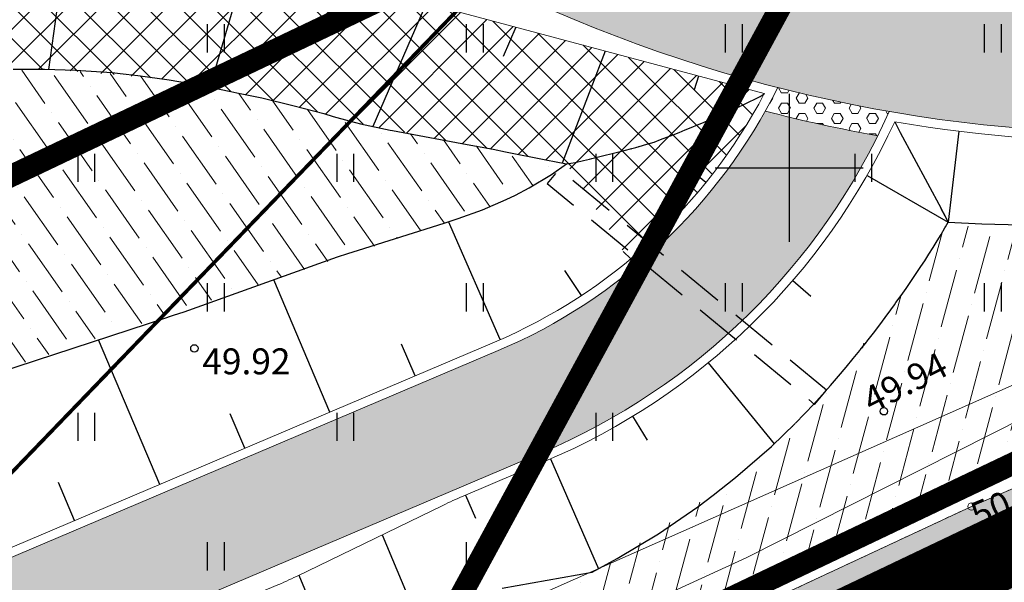
# Model space of a CAD drawing. Units: metres. Extents: x 548908 to 557403, y 6579295 to 6585864.
# Drawn here: x 550779 to 550806, y 6580339 to 6580354 of the extents above; entities that cross this region are included whole.
import ezdxf
from ezdxf.enums import TextEntityAlignment as Align

# ---------------------------------------------------------------- set-up
doc = ezdxf.new("R2010")
doc.units = ezdxf.units.M
for name, pattern in [('12207-GEO-1_must$0$KATASTRIPIIR', [0.02, 0.01, 0.01]), ('2014_0027_100R0200_AP$0$2014_0027_PLAAN$0$DASHED2', [9.525, 6.35, -3.175]), ('21M6066_TJ01$0$KRAAVIPERV', [0.02001, 0.01, -1e-05, 0.01]), ('CENTER', [50.8, 31.75, -6.35, 6.35, -6.35]), ('CENTERX2', [4, 2.5, -0.5, 0.5, -0.5])]:
    doc.linetypes.add(name, pattern=pattern)
doc.layers.get('0').update_dxf_attribs({"lineweight": 9})
for name, color, linetype, lineweight in [('-GEODEESIA', 7, 'Continuous', 9), ('-RINGTEE RISTMIK', 7, 'Continuous', 9), ('2014_0027_100R0200_AP$0$HATCH$0$_R-RELJEEFNE-KIVI', 1, 'Continuous', 15), ('2014_0027_100R0200_AP$0$PLAAN$0$_R-KILLUSTIKUST-DREEN', 1, '2014_0027_100R0200_AP$0$2014_0027_PLAAN$0$DASHED2', 30), ('2014_0027_100R0200_AP$0$PLAAN$0$_R-PEENAR', 94, 'Continuous', 13), ('2014_0027_100R0200_AP$0$PLAAN$0$_R-RELJEEFNE-KIVI', 1, 'Continuous', 15), ('21M6066_TJ01$0$VEEKOGU', 7, 'Continuous', 0), ('DP_KR-olemasolev', 36, 'Continuous', 9)]:
    doc.layers.add(name, color=color, linetype=linetype, lineweight=lineweight)
for name, color, linetype in [('12207-GEO-1_must$0$DTRASS', 7, 'Continuous'), ('12207-GEO-1_must$0$HALJASTUS', 7, 'Continuous'), ('12207-GEO-1_must$0$KORGUS', 7, 'Continuous'), ('12207-GEO-1_must$0$KPOHULIIN', 7, 'Continuous'), ('12207-GEO-1_must$0$PIIR', 7, 'Continuous'), ('12207-GEO-1_must$0$vork', 7, 'Continuous'), ('2014_0027_100R0200_AP$0$HATCH$0$_R-KATNED-ASFALT-SÕIDUTEE', 253, 'Continuous'), ('21M6066_TJ01$0$KORGUS', 7, 'Continuous'), ('Trasside teostusjoonised$0$GTRASS', 7, 'Continuous'), ('Trasside teostusjoonised$0$SITRASS', 7, 'Continuous')]:
    doc.layers.add(name, color=color, linetype=linetype)
doc.layers.add('2014_0027_100R0200_AP$0$HATCH$0$_R-KATEND-ASFALT-JALGTEE', color=7, linetype='Continuous', true_color=0xffbdbd)
doc.layers.add('2014_0027_100R0200_AP$0$NOLVAD$0$C-ROAD-CORR', color=7, linetype='Continuous', true_color=0x5ca551)
for name, color, linetype, lineweight, true_color in [('2014_0027_100R0200_AP$0$HATCH$0$_R-KATEND-MURU', 7, 'Continuous', 9, 0xa1bf36), ('2014_0027_100R0200_AP$0$PLAAN$0$_R-EROSIOONITÕKKEMATT', 7, 'Continuous', 5, 0x96cd7d), ('2014_0027_100R0200_AP$0$PLAAN$0$_R-KATTE-SERV-JALGTEE', 7, 'Continuous', 15, 0xc40079), ('2014_0027_100R0200_AP$0$PLAAN$0$_R-KATTE-SERV-SÕIDUTEE', 7, 'Continuous', 20, 0xc63418), ('DP_KV-teekaitsevöönd', 7, 'CENTERX2', 9, 0x4d5866), ('DP_MA-veekogu', 7, 'Continuous', 9, 0xe5f7ff), ('DP_PL-ala_piir', 7, 'CENTER', 9, 0x4d9984)]:
    doc.layers.add(name, color=color, linetype=linetype, lineweight=lineweight, true_color=true_color)
doc.styles.add('12207-GEO-1_must$0$italic', font='italic.shx')
doc.styles.add('12207-GEO-1_must$0$romans', font='romans.shx')
doc.styles.add('21M6066_TJ01$0$Style-INTL_ISO_ITALIC', font='INTL_ISO_ITALIC.shx')
doc.styles.add('Trasside teostusjoonised$0$romans', font='romans.shx')
doc.linetypes.add('12207-GEO-1_must$0$-D-', pattern='A,10,-1.5,["D",12207-GEO-1_must$0$romans,S=1.4,R=0,X=-0.7,Y=-0.7],-1.5,10,-3', length=26)
doc.linetypes.add('12207-GEO-1_must$0$KP_OHL', pattern='A,10,[138,mkm.shx,S=1,R=0,X=0,Y=0],1,[138,mkm.shx,S=1,R=0,X=0,Y=0],4,[138,mkm.shx,S=1,R=180,X=0,Y=0],1,[138,mkm.shx,S=1,R=180,X=0,Y=0],15', length=31)
doc.linetypes.add('Trasside teostusjoonised$0$-G-', pattern='A,10,-1.5,["G",Trasside teostusjoonised$0$romans,S=1.4,R=0,X=-0.7,Y=-0.7],-1.5,10,-3', length=26)
doc.linetypes.add('Trasside teostusjoonised$0$-S-', pattern='A,10,-1.5,["S",Trasside teostusjoonised$0$romans,S=1.4,R=0,X=-0.7,Y=-0.7],-1.5,10,-3', length=26)

# ---------------------------------------------------------------- blocks, each defined once
blk = doc.blocks.new('12207-GEO-1_must$0$HEIN')
at = {"color": 0, "linetype": 'Continuous'}
for p, q in [((-0.455, 0.761), (-0.455, -0.761)), ((0.455, 0.761), (0.455, -0.761))]:
    blk.add_line(p, q, dxfattribs=at)
blk = doc.blocks.new('12207-GEO-1_must$0$VKORIS')
at = {"color": 0, "linetype": 'Continuous'}
for p, q in [((0, 4), (0, -4)), ((-4, 0), (4, 0))]:
    blk.add_line(p, q, dxfattribs=at)
blk = doc.blocks.new('12207-GEO-1_must')
at = {"layer": '12207-GEO-1_must$0$DTRASS', "linetype": '12207-GEO-1_must$0$-D-', "ltscale": 0.5, "const_width": 0.1, "flags": 128}
blk.add_lwpolyline([(550778.581, 6580341.345), (550824.768, 6580389.255)], dxfattribs=at)
at = {"layer": '12207-GEO-1_must$0$KORGUS', "linetype": 'Continuous', "ltscale": 0.5}
for centre in [(550783.923, 6580345.12), (550802.562, 6580343.421)]:
    blk.add_circle(centre, 0.1, dxfattribs=at)
at = {"layer": '12207-GEO-1_must$0$KPOHULIIN', "linetype": '12207-GEO-1_must$0$KP_OHL', "ltscale": 0.5, "flags": 128}
blk.add_lwpolyline([(550779.375, 6580301.772), (550892.403, 6580462.247), (550984.225, 6580483.391), (551008.377, 6580422.834)], dxfattribs=at)
at = {"layer": '12207-GEO-1_must$0$PIIR', "linetype": '12207-GEO-1_must$0$KATASTRIPIIR', "ltscale": 0.5, "flags": 128}
for points in [[(550757.75, 6580339.67), (550745.99, 6580322.06), (550752.52, 6580316.5), (550858.46, 6580366.98), (550912.14, 6580392.55), (550921.87, 6580397.19), (550921.24, 6580398.46), (550922.76, 6580403.37), (550923.81, 6580406.78), (550926.1, 6580409.42), (550966.15, 6580455.65), (550971.39, 6580461.71), (551011.34, 6580507.8), (551019.18, 6580516.88), (551049.11, 6580551.43), (551079.67, 6580586.71), (551134.81, 6580616.12), (551193.42, 6580647.39), (551200.06, 6580650.93), (551211.58, 6580657.07), (551256.17, 6580680.86), (551314.76, 6580712.12), (551303.7, 6580729.17), (551066.83, 6580602.81), (551038.02, 6580569.56), (551004.89, 6580531.3), (550998.23, 6580523.62), (550970.1, 6580491.14), (550936.21, 6580452.01), (550905.72, 6580416.82), (550895.93, 6580405.51), (550855.57, 6580386.29), (550757.75, 6580339.67)], [(550757.75, 6580339.67), (550745.99, 6580322.06), (550752.52, 6580316.5), (550858.46, 6580366.98), (550912.14, 6580392.55), (550921.87, 6580397.19), (550921.24, 6580398.46), (550922.76, 6580403.37), (550923.81, 6580406.78), (550926.1, 6580409.42), (550966.15, 6580455.65), (550971.39, 6580461.71), (551011.34, 6580507.8), (551019.18, 6580516.88), (551049.11, 6580551.43), (551079.67, 6580586.71), (551134.81, 6580616.12), (551193.42, 6580647.39), (551200.06, 6580650.93), (551211.58, 6580657.07), (551256.17, 6580680.86), (551314.76, 6580712.12), (551303.7, 6580729.17), (551066.83, 6580602.81), (551038.02, 6580569.56), (551004.89, 6580531.3), (550998.23, 6580523.62), (550970.1, 6580491.14), (550936.21, 6580452.01), (550905.72, 6580416.82), (550895.93, 6580405.51), (550855.57, 6580386.29), (550757.75, 6580339.67)], [(550813.32, 6580422.88), (550757.75, 6580339.67), (550855.57, 6580386.29), (550813.32, 6580422.88)], [(550813.32, 6580422.88), (550757.75, 6580339.67), (550855.57, 6580386.29), (550813.32, 6580422.88)], [(550826.01, 6580245.87), (550833.66, 6580258), (550845.94, 6580257.97), (550863.31, 6580254.96), (550860.81, 6580266.98), (550943.2, 6580292.22), (550912.14, 6580392.55), (550752.52, 6580316.5), (550790.56, 6580271.87), (550826.01, 6580245.87)], [(550826.01, 6580245.87), (550833.66, 6580258), (550845.94, 6580257.97), (550863.31, 6580254.96), (550860.81, 6580266.98), (550943.2, 6580292.22), (550912.14, 6580392.55), (550752.52, 6580316.5), (550790.56, 6580271.87), (550826.01, 6580245.87)]]:
    blk.add_lwpolyline(points, close=True, dxfattribs=at)
at = {"layer": '12207-GEO-1_must$0$HALJASTUS', "ltscale": 0.5, "xscale": 0.5, "yscale": 0.5, "zscale": 0.5}
for p in [(550784.5, 6580353.5), (550791.5, 6580353.5), (550798.5, 6580353.5), (550805.5, 6580353.5), (550781, 6580350), (550788, 6580350), (550795, 6580350), (550802, 6580350), (550784.5, 6580346.5), (550791.5, 6580346.5), (550798.5, 6580346.5), (550805.5, 6580346.5), (550781, 6580343), (550788, 6580343), (550795, 6580343), (550784.5, 6580339.5), (550791.5, 6580339.5)]:
    blk.add_blockref('12207-GEO-1_must$0$HEIN', p, dxfattribs=at)
at = {"layer": '12207-GEO-1_must$0$vork', "ltscale": 0.5, "xscale": 0.5, "yscale": 0.5, "zscale": 0.5}
blk.add_blockref('12207-GEO-1_must$0$VKORIS', (550800, 6580350), dxfattribs=at)
at = {"layer": '12207-GEO-1_must$0$KORGUS', "linetype": 'Continuous', "ltscale": 0.5, "style": '12207-GEO-1_must$0$italic'}
blk.add_text(' 49.92', height=0.7, dxfattribs=at).set_placement((550783.923, 6580345.12), align=Align.TOP_LEFT)
blk.add_text(' 49.94', height=0.7, rotation=26.6806, dxfattribs=at).set_placement((550801.721, 6580343.885), align=Align.TOP_LEFT)
blk = doc.blocks.new('2014_0027_100R0200_AP')
at = {"layer": '2014_0027_100R0200_AP$0$HATCH$0$_R-KATEND-ASFALT-JALGTEE'}
h = blk.add_hatch(color=256, dxfattribs=at)
edge = h.paths.add_edge_path()
edge.add_arc((550809.553, 6580390.833), 40.6, 255.4558, 259.8484, ccw=False)
edge.add_arc((550786.271, 6580358.866), 15, 293.0153, 330.7385, ccw=False)
edge.add_line((550792.136, 6580345.06), (550762.932, 6580332.654))
edge.add_arc((550771.924, 6580311.485), 23, 113.0153, 138.7007)
edge.add_arc((550753.142, 6580327.985), 2, 249.6844, 318.7007, ccw=False)
edge.add_line((550752.448, 6580326.109), (550751.662, 6580324.717))
edge.add_line((550751.662, 6580324.717), (550750.922, 6580325.135))
edge.add_line((550750.922, 6580325.135), (550750.233, 6580323.916))
edge.add_line((550750.233, 6580323.916), (550750.449, 6580323.752))
edge.add_arc((550749.241, 6580322.158), 2, -29.4542, 52.8393, ccw=False)
edge.add_line((550750.982, 6580321.175), (550750.622, 6580320.538))
edge.add_arc((550770.65, 6580309.228), 23, 150.5458, 224.4991)
edge.add_line((550754.245, 6580293.107), (550765.022, 6580282.14))
edge.add_arc((550835.278, 6580351.179), 98.5, 224.49911, 230.20971)
edge.add_line((550772.24, 6580275.492), (550783.954, 6580265.735))
edge.add_arc((550837.073, 6580329.512), 83, 230.20971, 244.76243)
edge.add_line((550801.684, 6580254.434), (550816.512, 6580247.445))
edge.add_arc((550807.984, 6580229.354), 20, 54.0464, 64.7624, ccw=False)
edge.add_line((550819.727, 6580245.544), (550823.915, 6580242.506))
edge.add_arc((550817.888, 6580247.767), 8, 318.8816, 321.1158)
edge.add_line((550824.115, 6580242.745), (550824.801, 6580243.593))
edge.add_line((550824.801, 6580243.593), (550824.112, 6580244.092))
edge.add_line((550824.112, 6580244.092), (550825.12, 6580245.338))
edge.add_line((550825.12, 6580245.338), (550821.488, 6580247.972))
edge.add_arc((550807.984, 6580229.354), 23, 54.0464, 64.7624)
edge.add_line((550817.791, 6580250.159), (550802.963, 6580257.148))
edge.add_arc((550837.073, 6580329.512), 80, 230.20971, 244.76243, ccw=False)
edge.add_line((550785.874, 6580268.04), (550774.16, 6580277.797))
edge.add_arc((550835.278, 6580351.179), 95.5, 224.49911, 230.20971, ccw=False)
edge.add_line((550767.161, 6580284.243), (550756.384, 6580295.21))
edge.add_arc((550770.65, 6580309.228), 20, 150.5458, 224.4991, ccw=False)
edge.add_line((550753.235, 6580319.062), (550754.509, 6580321.32))
edge.add_arc((550771.924, 6580311.485), 20, 113.0153, 150.5458, ccw=False)
edge.add_line((550764.105, 6580329.893), (550793.309, 6580342.299))
edge.add_arc((550786.271, 6580358.866), 18, 293.0153, 333.6215)
at = {"layer": '2014_0027_100R0200_AP$0$HATCH$0$_R-KATEND-MURU'}
h = blk.add_hatch(dxfattribs=at)
h.set_pattern_fill('ANSI36', color=256, scale=0.2, angle=80, style=0)
edge = h.paths.add_edge_path()
edge.add_line((550732.642, 6580370.114), (550727.962, 6580363.318))
edge.add_line((550727.962, 6580363.318), (550726.279, 6580360.681))
edge.add_line((550726.279, 6580360.681), (550724.759, 6580358.689))
edge.add_line((550724.759, 6580358.689), (550724.298, 6580357.542))
edge.add_line((550724.298, 6580357.542), (550721.837, 6580354.062))
edge.add_line((550721.837, 6580354.062), (550717.624, 6580350.577))
edge.add_line((550717.624, 6580350.577), (550713.318, 6580343.463))
edge.add_line((550713.318, 6580343.463), (550713.548, 6580342.658))
edge.add_line((550713.548, 6580342.658), (550712.851, 6580342.31))
edge.add_line((550712.851, 6580342.31), (550714.508, 6580341.991))
edge.add_line((550714.508, 6580341.991), (550715.379, 6580341.921))
edge.add_line((550715.379, 6580341.921), (550716.957, 6580342.008))
edge.add_line((550716.957, 6580342.008), (550719.923, 6580342.66))
edge.add_line((550719.923, 6580342.66), (550724.079, 6580343.646))
edge.add_line((550724.079, 6580343.646), (550726.108, 6580344.125))
edge.add_arc((550730.819, 6580322.16), 22.465, 87.0976, 102.105, ccw=False)
edge.add_line((550731.957, 6580344.596), (550733.964, 6580344.415))
edge.add_line((550733.964, 6580344.415), (550738.857, 6580350.75))
edge.add_line((550738.857, 6580350.75), (550741.167, 6580353.886))
edge.add_line((550741.167, 6580353.886), (550744.601, 6580359.69))
edge.add_line((550744.601, 6580359.69), (550747.461, 6580365.564))
edge.add_line((550747.461, 6580365.564), (550751.473, 6580374.286))
edge.add_line((550751.473, 6580374.286), (550755.135, 6580378.66))
edge.add_line((550755.135, 6580378.66), (550759.26, 6580381.661))
edge.add_line((550759.26, 6580381.661), (550762.641, 6580382.822))
edge.add_line((550762.641, 6580382.822), (550764.04, 6580383.179))
edge.add_line((550764.04, 6580383.179), (550766.357, 6580383.536))
edge.add_line((550766.357, 6580383.536), (550769.994, 6580383.492))
edge.add_line((550769.994, 6580383.492), (550775.017, 6580392.135))
edge.add_line((550775.017, 6580392.135), (550782.472, 6580404.904))
edge.add_line((550782.472, 6580404.904), (550782.519, 6580406.027))
edge.add_line((550782.519, 6580406.027), (550782.034, 6580406.972))
edge.add_line((550782.034, 6580406.972), (550779.388, 6580408.944))
edge.add_arc((550778.345, 6580406.6), 2.566, 66.0095, 121.4592)
edge.add_line((550777.006, 6580408.788), (550772.946, 6580405.743))
edge.add_line((550772.946, 6580405.743), (550772.308, 6580404.972))
edge.add_line((550772.308, 6580404.972), (550771.772, 6580403.13))
edge.add_line((550771.772, 6580403.13), (550773.193, 6580397.764))
edge.add_line((550773.193, 6580397.764), (550773.906, 6580395.907))
edge.add_line((550773.906, 6580395.907), (550773.58, 6580391.945))
edge.add_line((550773.58, 6580391.945), (550772.016, 6580388.725))
edge.add_line((550772.016, 6580388.725), (550770.15, 6580386.465))
edge.add_line((550770.15, 6580386.465), (550767.22, 6580384.74))
edge.add_line((550767.22, 6580384.74), (550765.767, 6580383.994))
edge.add_line((550765.767, 6580383.994), (550764.086, 6580383.364))
edge.add_line((550764.086, 6580383.364), (550762.412, 6580383.116))
edge.add_line((550762.412, 6580383.116), (550760.69, 6580383.251))
edge.add_line((550760.69, 6580383.251), (550758.984, 6580383.747))
edge.add_line((550758.984, 6580383.747), (550757.351, 6580384.441))
edge.add_arc((550760.17, 6580391.5), 7.601, 199.1065, 248.2277, ccw=False)
edge.add_arc((550761.627, 6580392.011), 9.146, 179.9618, 199.1433, ccw=False)
edge.add_line((550752.482, 6580392.017), (550752.723, 6580393.778))
edge.add_line((550752.723, 6580393.778), (550753.222, 6580395.21))
edge.add_line((550753.222, 6580395.21), (550753.92, 6580396.384))
edge.add_line((550753.92, 6580396.384), (550759.619, 6580403.881))
edge.add_line((550759.619, 6580403.881), (550762.553, 6580407.234))
edge.add_line((550762.553, 6580407.234), (550764.818, 6580410.809))
edge.add_line((550764.818, 6580410.809), (550765.039, 6580411.802))
edge.add_line((550765.039, 6580411.802), (550767.601, 6580414.881))
edge.add_line((550767.601, 6580414.881), (550768.626, 6580416.221))
edge.add_line((550768.626, 6580416.221), (550770.064, 6580418.208))
edge.add_line((550770.064, 6580418.208), (550764.82, 6580411.968))
edge.add_line((550764.82, 6580411.968), (550760.128, 6580406.533))
edge.add_line((550760.128, 6580406.533), (550757.007, 6580402.372))
edge.add_line((550757.007, 6580402.372), (550755.132, 6580399.511))
edge.add_line((550755.132, 6580399.511), (550753.44, 6580397.171))
edge.add_line((550753.44, 6580397.171), (550743.533, 6580385.311))
edge.add_line((550743.533, 6580385.311), (550742.278, 6580383.496))
edge.add_line((550742.278, 6580383.496), (550734.936, 6580373.25))
edge.add_line((550734.936, 6580373.25), (550732.642, 6580370.114))
h = blk.add_hatch(dxfattribs=at)
h.set_pattern_fill('ANSI36', color=256, scale=0.2, angle=80, style=0)
h.paths.add_polyline_path([(550767.028, 6580340.647), (550791.382, 6580348.746), (550792.027, 6580349.003), (550792.972, 6580349.462), (550794.071, 6580350.121), (550789.275, 6580351.01), (550785.41, 6580351.96), (550782.397, 6580352.498), (550779.981, 6580352.661), (550776.941, 6580352.575), (550775.69, 6580352.45), (550774.451, 6580352.034), (550773.535, 6580351.448), (550772.53, 6580350.465), (550771.639, 6580349.295)])
h = blk.add_hatch(dxfattribs=at)
h.set_pattern_fill('ANSI36', color=256, scale=0.2, angle=30, style=0)
h.paths.add_polyline_path([(550759.462, 6580306.081), (550759.563, 6580309.917), (550760.198, 6580312.691), (550761.51, 6580315.014), (550766.176, 6580318.13), (550765.754, 6580320.92), (550767.015, 6580321.922), (550773.746, 6580325.242), (550789.111, 6580333.756), (550795.227, 6580336.292), (550801.046, 6580339.657), (550813.455, 6580346.833), (550815.576, 6580347.104), (550818.925, 6580347.752), (550817.85, 6580349.581), (550815.259, 6580349.08), (550812.052, 6580348.671), (550804.228, 6580348.408), (550803.161, 6580346.741), (550801.285, 6580344.31), (550798.554, 6580341.627), (550795.35, 6580339.442), (550788.147, 6580335.508), (550772.819, 6580327.014), (550765.938, 6580323.621), (550763.603, 6580321.765), (550764.008, 6580319.088), (550760.003, 6580316.413), (550758.314, 6580313.421), (550757.569, 6580310.169), (550757.463, 6580306.133)])
at = {"layer": '2014_0027_100R0200_AP$0$HATCH$0$_R-KATNED-ASFALT-SÕIDUTEE', "ltscale": 5, "transparency": 33554687}
h = blk.add_hatch(color=256, dxfattribs=at)
h.dxf.hatch_style = 1
edge = h.paths.add_edge_path(flags=16)
edge.add_arc((550809.553, 6580390.833), 34.5, 261.3706, 276.2346)
edge.add_arc((550813.218, 6580357.282), 0.75, 276.2346, 450.3305)
edge.add_arc((550812.951, 6580403.532), 45.5, 259.8723, 270.3305, ccw=False)
edge.add_arc((550812.951, 6580403.532), 45.5, 246.4787, 259.8723, ccw=False)
edge.add_line((550794.792, 6580361.812), (550779.857, 6580368.313))
edge.add_arc((550774.07, 6580355.018), 14.5, 66.4789, 82.5155)
edge.add_arc((550775.894, 6580368.898), 0.5, 82.5155, 151.888)
edge.add_arc((549892.102, 6580841.037), 1001.499, 331.842737, 331.888009, ccw=False)
edge.add_arc((550775.962, 6580367.964), 1, 151.8427, 262.8751)
edge.add_arc((550773.295, 6580346.63), 20.5, 66.4784, 82.8751, ccw=False)
edge.add_line((550781.476, 6580365.427), (550795.784, 6580359.199))
edge.add_arc((550809.553, 6580390.833), 34.5, 246.4784, 261.4562)
edge.add_line((550804.427, 6580356.716), (550804.376, 6580356.723))
edge = h.paths.add_edge_path()
edge.add_arc((550935.557, 6580186.689), 200, 115.74932, 121.68429)
edge.add_arc((550809.553, 6580390.833), 39.9, 246.4784, 301.6843, ccw=False)
edge.add_line((550793.629, 6580354.248), (550790.078, 6580355.794))
edge.add_arc((550775.91, 6580323.243), 35.5, 66.4784, 90.3517)
edge.add_arc((550775.763, 6580347.243), 11.5, 90.3517, 129.8722)
edge.add_line((550768.39, 6580356.069), (550785.132, 6580387.563))
edge.add_arc((550819.551, 6580378.872), 35.5, 165.8296, 176.1946)
edge.add_arc((550795.604, 6580380.465), 11.5, 176.1946, 222.6052)
edge.add_arc((550804.437, 6580388.588), 23.5, 222.6052, 246.4784)
edge.add_line((550795.058, 6580367.041), (550796.838, 6580366.266))
edge.add_arc((550813.999, 6580405.693), 43, 246.4784, 295.4913)
edge.add_line((550832.505, 6580366.879), (550845.659, 6580373.151))
edge.add_line((550845.659, 6580373.151), (550848.672, 6580366.83))
edge.add_line((550848.672, 6580366.83), (550848.67, 6580366.829))
at = {"layer": '2014_0027_100R0200_AP$0$HATCH$0$_R-RELJEEFNE-KIVI', "ltscale": 0.2}
h = blk.add_hatch(dxfattribs=at)
h.set_pattern_fill('HEX', color=256, scale=0.05)
h.set_pattern_definition([(0, (0, 0), (0, 0.27496306577), [0.15875, -0.3175]), (120, (0, 0), (-0.238125000059, -0.137481532885), [0.15875, -0.3175]), (60, (0.15875, 0), (-0.238125000059, 0.137481532885), [0.15875, -0.3175])])
h.paths.add_polyline_path([(550802.706, 6580351.525, -0.01931), (550799.694, 6580352.17, -0.011998), (550799.357, 6580351.534, 0.019169), (550802.397, 6580350.868, 0.010076)])
at = {"layer": '2014_0027_100R0200_AP$0$PLAAN$0$_R-EROSIOONITÕKKEMATT'}
h = blk.add_hatch(dxfattribs=at)
h.set_pattern_fill('ANSI37', color=256, scale=0.2, style=0)
h.set_pattern_definition([(45, (0, 0), (-0.449012806053, 0.449012806053), []), (135, (0, 0), (-0.449012806053, -0.449012806053), [])])
edge = h.paths.add_edge_path()
edge.add_line((550771.505, 6580349.076), (550771.742, 6580349.452))
edge.add_line((550771.742, 6580349.452), (550771.891, 6580349.669))
edge.add_line((550771.891, 6580349.669), (550772.029, 6580349.855))
edge.add_line((550772.029, 6580349.855), (550772.244, 6580350.135))
edge.add_line((550772.244, 6580350.135), (550772.413, 6580350.336))
edge.add_line((550772.413, 6580350.336), (550772.653, 6580350.583))
edge.add_line((550772.653, 6580350.583), (550772.817, 6580350.738))
edge.add_line((550772.817, 6580350.738), (550773.072, 6580351.029))
edge.add_line((550773.072, 6580351.029), (550773.535, 6580351.448))
edge.add_line((550773.535, 6580351.448), (550774.082, 6580351.834))
edge.add_line((550774.082, 6580351.834), (550774.647, 6580352.119))
edge.add_line((550774.647, 6580352.119), (550775.48, 6580352.399))
edge.add_line((550775.48, 6580352.399), (550776.128, 6580352.5))
edge.add_line((550776.128, 6580352.5), (550777.356, 6580352.608))
edge.add_line((550777.356, 6580352.608), (550778.19, 6580352.65))
edge.add_line((550778.19, 6580352.65), (550779.027, 6580352.669))
edge.add_line((550779.027, 6580352.669), (550780.289, 6580352.651))
edge.add_line((550780.289, 6580352.651), (550783.261, 6580352.386))
edge.add_line((550783.261, 6580352.386), (550785.071, 6580352.031))
edge.add_line((550785.071, 6580352.031), (550786.587, 6580351.69))
edge.add_line((550786.587, 6580351.69), (550788.412, 6580351.193))
edge.add_line((550788.412, 6580351.193), (550793.985, 6580350.108))
edge.add_line((550793.985, 6580350.108), (550795.673, 6580347.5))
edge.add_arc((550786.271, 6580358.866), 14.75, 309.5972, 332.2864)
edge.add_line((550799.329, 6580352.006), (550790.652, 6580354.322))
edge.add_arc((550793.746, 6580365.916), 12, 247.3172, 255.0594, ccw=False)
edge.add_arc((550775.91, 6580323.243), 34.25, 67.3172, 90.3517)
edge.add_arc((550775.763, 6580347.243), 10.25, 90.3517, 129.8722)
edge.add_line((550769.192, 6580355.109), (550768.873, 6580354.843))
edge.add_arc((550776.566, 6580345.633), 12, 129.8722, 150.5458)
edge.add_line((550766.117, 6580351.534), (550752.047, 6580326.619))
edge.add_line((550752.047, 6580326.619), (550752.085, 6580326.59))
edge.add_arc((550753.142, 6580327.985), 1.75, 232.8393, 318.7007)
edge.add_arc((550771.924, 6580311.485), 23.25, 113.0153, 138.7007, ccw=False)
edge.add_line((550762.834, 6580332.884), (550769.18, 6580335.58))
edge.add_line((550769.18, 6580335.58), (550767.024, 6580340.641))
edge.add_line((550767.024, 6580340.641), (550771.254, 6580348.601))
edge.add_line((550771.254, 6580348.601), (550771.381, 6580348.853))
edge.add_line((550771.381, 6580348.853), (550771.505, 6580349.076))
at = {"layer": '2014_0027_100R0200_AP$0$NOLVAD$0$C-ROAD-CORR', "linetype": 'Continuous'}
for p, q in [((550780.605, 6580357.168), (550779.981, 6580352.661)), ((550785.49, 6580356.123), (550784.34, 6580352.179)), ((550790.201, 6580354.458), (550788.749, 6580351.121)), ((550792.612, 6580353.799), (550792.269, 6580353.01)), ((550795.028, 6580353.154), (550793.862, 6580350.129)), ((550779.027, 6580352.669), (550779.867, 6580352.665)), ((550779.867, 6580352.665), (550780.71, 6580352.637)), ((550780.71, 6580352.637), (550781.554, 6580352.585)), ((550781.554, 6580352.585), (550781.699, 6580352.574)), ((550781.699, 6580352.574), (550781.919, 6580352.555)), ((550781.919, 6580352.555), (550782.397, 6580352.498)), ((550782.397, 6580352.498), (550783.237, 6580352.377)), ((550783.237, 6580352.377), (550784.075, 6580352.232)), ((550797.552, 6580352.481), (550797.434, 6580352.106)), ((550784.075, 6580352.232), (550784.911, 6580352.064)), ((550784.911, 6580352.064), (550785.071, 6580352.031)), ((550785.071, 6580352.031), (550785.75, 6580351.889)), ((550785.75, 6580351.889), (550786.587, 6580351.69)), ((550798.922, 6580351.783), (550799.07, 6580351.854)), ((550799.036, 6580351.838), (550799.039, 6580351.84)), ((550799.07, 6580351.854), (550799.218, 6580351.926)), ((550799.218, 6580351.926), (550799.326, 6580352.003)), ((550799.312, 6580351.993), (550799.329, 6580352.005)), ((550799.327, 6580352.007), (550799.326, 6580352.003)), ((550799.329, 6580352.005), (550799.329, 6580352.005)), ((550786.587, 6580351.69), (550787.419, 6580351.465)), ((550798.345, 6580351.518), (550798.468, 6580351.572)), ((550798.468, 6580351.572), (550798.624, 6580351.641)), ((550798.468, 6580351.572), (550798.624, 6580351.641)), ((550798.624, 6580351.641), (550798.777, 6580351.711)), ((550798.624, 6580351.641), (550798.652, 6580351.654)), ((550798.777, 6580351.711), (550798.922, 6580351.783)), ((550798.886, 6580351.765), (550798.922, 6580351.783)), ((550787.419, 6580351.465), (550787.674, 6580351.39)), ((550787.674, 6580351.39), (550788.11, 6580351.271)), ((550797.685, 6580351.227), (550797.843, 6580351.296)), ((550797.843, 6580351.296), (550797.999, 6580351.365)), ((550797.843, 6580351.296), (550797.999, 6580351.365)), ((550797.999, 6580351.365), (550798.156, 6580351.434)), ((550797.999, 6580351.365), (550798.156, 6580351.434)), ((550798.156, 6580351.434), (550798.312, 6580351.503)), ((550798.156, 6580351.434), (550798.312, 6580351.503)), ((550798.312, 6580351.503), (550798.345, 6580351.518)), ((550788.11, 6580351.271), (550788.278, 6580351.227)), ((550788.278, 6580351.227), (550788.412, 6580351.193)), ((550788.412, 6580351.193), (550789.215, 6580351.021)), ((550789.215, 6580351.021), (550789.275, 6580351.01)), ((550797.108, 6580350.993), (550797.191, 6580351.026)), ((550797.191, 6580351.026), (550797.356, 6580351.093)), ((550797.191, 6580351.026), (550797.356, 6580351.093)), ((550797.356, 6580351.093), (550797.521, 6580351.16)), ((550797.356, 6580351.093), (550797.521, 6580351.16)), ((550797.521, 6580351.16), (550797.685, 6580351.227)), ((550797.521, 6580351.16), (550797.685, 6580351.227)), ((550802.854, 6580351.245), (550803.001, 6580350.958)), ((550789.275, 6580351.01), (550790.284, 6580350.824)), ((550790.284, 6580350.824), (550791.011, 6580350.689)), ((550796.348, 6580350.699), (550796.521, 6580350.764)), ((550796.348, 6580350.699), (550796.521, 6580350.764)), ((550796.521, 6580350.764), (550796.693, 6580350.829)), ((550796.521, 6580350.764), (550796.693, 6580350.829)), ((550796.693, 6580350.829), (550796.862, 6580350.894)), ((550796.862, 6580350.894), (550797.027, 6580350.96)), ((550796.862, 6580350.894), (550797.026, 6580350.96)), ((550797.026, 6580350.96), (550797.027, 6580350.96)), ((550797.027, 6580350.96), (550797.108, 6580350.993)), ((550803.001, 6580350.958), (550804.106, 6580348.902)), ((550804.592, 6580350.99), (550804.301, 6580348.534)), ((550791.011, 6580350.689), (550791.293, 6580350.636)), ((550791.293, 6580350.636), (550791.999, 6580350.504)), ((550791.999, 6580350.504), (550792.33, 6580350.437)), ((550795.537, 6580350.465), (550795.745, 6580350.522)), ((550795.729, 6580350.517), (550795.745, 6580350.522)), ((550795.745, 6580350.522), (550795.854, 6580350.553)), ((550795.854, 6580350.553), (550795.95, 6580350.581)), ((550795.931, 6580350.575), (550795.95, 6580350.581)), ((550795.95, 6580350.581), (550796.151, 6580350.639)), ((550795.95, 6580350.581), (550796.151, 6580350.639)), ((550796.151, 6580350.639), (550796.348, 6580350.699)), ((550792.33, 6580350.437), (550793.426, 6580350.216)), ((550793.426, 6580350.216), (550793.981, 6580350.105)), ((550794.445, 6580350.198), (550794.6, 6580350.234)), ((550794.6, 6580350.234), (550794.67, 6580350.25)), ((550794.67, 6580350.25), (550795.537, 6580350.465)), ((550793.577, 6580349.825), (550793.981, 6580350.105)), ((550793.981, 6580350.105), (550794.22, 6580350.147)), ((550794.22, 6580350.147), (550794.445, 6580350.198)), ((550792.972, 6580349.462), (550793.577, 6580349.825)), ((550797.752, 6580349.605), (550797.409, 6580349.882)), ((550802.106, 6580349.792), (550804.301, 6580348.534)), ((550792.6, 6580349.266), (550792.972, 6580349.462)), ((550792.347, 6580349.142), (550792.6, 6580349.266)), ((550791.707, 6580348.864), (550792.347, 6580349.142)), ((550804.106, 6580348.902), (550804.103, 6580348.908)), ((550804.106, 6580348.902), (550804.161, 6580348.796)), ((550804.121, 6580348.872), (550804.106, 6580348.902)), ((550790.671, 6580348.508), (550791.057, 6580348.627)), ((550791.057, 6580348.627), (550791.707, 6580348.864)), ((550804.161, 6580348.796), (550804.121, 6580348.872)), ((550804.161, 6580348.796), (550804.169, 6580348.781)), ((550804.21, 6580348.705), (550804.161, 6580348.796)), ((550804.169, 6580348.781), (550804.217, 6580348.692)), ((550804.217, 6580348.692), (550804.21, 6580348.705)), ((550804.217, 6580348.692), (550804.272, 6580348.588)), ((550804.272, 6580348.588), (550804.217, 6580348.692)), ((550788.362, 6580347.775), (550790.671, 6580348.508)), ((550792.189, 6580345.357), (550790.792, 6580348.546)), ((550804.107, 6580348.201), (550804.209, 6580348.375)), ((550804.209, 6580348.375), (550804.227, 6580348.406)), ((550804.227, 6580348.406), (550804.301, 6580348.534)), ((550804.272, 6580348.588), (550804.301, 6580348.534)), ((550804.301, 6580348.534), (550805.207, 6580348.488)), ((550805.207, 6580348.488), (550806.275, 6580348.458)), ((550804.001, 6580348.025), (550804.107, 6580348.201)), ((550803.779, 6580347.669), (550803.891, 6580347.847)), ((550803.891, 6580347.847), (550804.001, 6580348.025)), ((550787.409, 6580347.457), (550787.788, 6580347.591)), ((550787.788, 6580347.591), (550788.075, 6580347.683)), ((550788.075, 6580347.683), (550788.362, 6580347.775)), ((550803.664, 6580347.488), (550803.779, 6580347.669)), ((550783.644, 6580346.107), (550787.409, 6580347.457)), ((550803.419, 6580347.12), (550803.544, 6580347.307)), ((550803.544, 6580347.307), (550803.563, 6580347.335)), ((550803.563, 6580347.335), (550803.664, 6580347.488)), ((550794.384, 6580346.548), (550793.937, 6580347.227)), ((550803.291, 6580346.931), (550803.419, 6580347.12)), ((550787.588, 6580343.4), (550786.069, 6580346.976)), ((550800.096, 6580346.952), (550800.588, 6580346.529)), ((550803.161, 6580346.741), (550803.291, 6580346.931)), ((550802.889, 6580346.357), (550803.026, 6580346.549)), ((550803.026, 6580346.549), (550803.027, 6580346.55)), ((550803.027, 6580346.55), (550803.161, 6580346.741)), ((550802.747, 6580346.16), (550802.847, 6580346.298)), ((550802.847, 6580346.298), (550802.889, 6580346.357)), ((550783.072, 6580345.92), (550783.358, 6580346.014)), ((550783.358, 6580346.014), (550783.644, 6580346.107)), ((550802.448, 6580345.756), (550802.599, 6580345.959)), ((550802.599, 6580345.959), (550802.747, 6580346.16)), ((550777.912, 6580344.237), (550782.683, 6580345.793)), ((550782.683, 6580345.793), (550783.072, 6580345.92)), ((550802.28, 6580345.536), (550802.448, 6580345.756)), ((550802.105, 6580345.311), (550802.28, 6580345.536)), ((550782.986, 6580341.445), (550781.327, 6580345.351)), ((550789.889, 6580344.377), (550789.526, 6580345.233)), ((550801.923, 6580345.082), (550802.088, 6580345.29)), ((550802.088, 6580345.29), (550802.105, 6580345.311)), ((550801.734, 6580344.847), (550801.908, 6580345.063)), ((550801.908, 6580345.063), (550801.923, 6580345.082)), ((550797.808, 6580344.727), (550799.593, 6580342.54)), ((550801.538, 6580344.609), (550801.734, 6580344.847)), ((550801.285, 6580344.31), (550801.335, 6580344.368)), ((550801.335, 6580344.368), (550801.538, 6580344.609)), ((550800.896, 6580343.865), (550801.122, 6580344.12)), ((550801.122, 6580344.12), (550801.285, 6580344.31)), ((550800.66, 6580343.607), (550800.896, 6580343.865)), ((550800.432, 6580343.365), (550800.66, 6580343.607)), ((550785.287, 6580342.422), (550784.893, 6580343.349)), ((550800.171, 6580343.098), (550800.417, 6580343.35)), ((550800.417, 6580343.35), (550800.432, 6580343.365)), ((550795.768, 6580343.287), (550796.161, 6580342.642)), ((550799.521, 6580342.47), (550800.165, 6580343.091)), ((550798.554, 6580341.627), (550799.521, 6580342.47)), ((550793.552, 6580342.133), (550794.843, 6580339.166)), ((550780.685, 6580340.467), (550780.249, 6580341.494)), ((550797.951, 6580341.151), (550798.554, 6580341.627)), ((550791.252, 6580341.153), (550791.518, 6580340.528)), ((550797.533, 6580340.841), (550797.951, 6580341.151)), ((550796.465, 6580340.11), (550797.533, 6580340.841)), ((550795.35, 6580339.442), (550796.465, 6580340.11)), ((550788.995, 6580340.079), (550790.185, 6580337.277)), ((550794.677, 6580339.076), (550795.35, 6580339.442)), ((550792.242, 6580338.64), (550794.677, 6580339.076)), ((550786.746, 6580338.988), (550787.11, 6580338.13))]:
    blk.add_line(p, q, dxfattribs=at)
at = {"layer": '2014_0027_100R0200_AP$0$PLAAN$0$_R-KATTE-SERV-JALGTEE', "lineweight": 13, "ltscale": 4, "flags": 128}
for points in [[(550751.722, 6580326.552), (550751.934, 6580326.391, 0.393212), (550754.645, 6580326.665, -0.112545), (550762.932, 6580332.654), (550792.136, 6580345.06, 0.178455), (550799.694, 6580352.17, 0.178455)], [(550802.706, 6580351.525, -0.189473), (550793.309, 6580342.299), (550764.105, 6580329.893, 0.165237), (550754.509, 6580321.32), (550753.235, 6580319.062, 0.334369), (550756.384, 6580295.21), (550767.161, 6580284.243, 0.024922), (550774.16, 6580277.797), (550785.874, 6580268.04, 0.063584), (550802.963, 6580257.148), (550817.791, 6580250.159, -0.046792), (550821.488, 6580247.972), (550825.81, 6580244.838)]]:
    blk.add_lwpolyline(points, format="xyb", dxfattribs=at)
at = {"layer": '2014_0027_100R0200_AP$0$PLAAN$0$_R-KATTE-SERV-SÕIDUTEE', "flags": 128}
blk.add_lwpolyline([(550848.67, 6580366.829, 0.025902), (550830.51, 6580356.88, -0.245651), (550793.629, 6580354.248), (550790.078, 6580355.794)], format="xyb", dxfattribs=at)
at = {"layer": '2014_0027_100R0200_AP$0$PLAAN$0$_R-KILLUSTIKUST-DREEN', "ltscale": 0.2, "flags": 128}
blk.add_lwpolyline([(550801.009, 6580343.992), (550793.779, 6580349.965), (550793.461, 6580349.58), (550800.69, 6580343.607)], close=True, dxfattribs=at)
at = {"layer": '2014_0027_100R0200_AP$0$PLAAN$0$_R-PEENAR', "color": 94, "linetype": 'Continuous', "lineweight": 13, "ltscale": 4, "flags": 128}
for points in [[(550848.779, 6580366.604, 0.025902), (550830.641, 6580356.667, -0.182129), (550802.854, 6580351.246, -0.182129)], [(550799.329, 6580352.006), (550790.652, 6580354.322, -0.033794), (550789.118, 6580354.844, 0.100846), (550775.7, 6580357.493, 0.174171), (550769.192, 6580355.109), (550768.873, 6580354.843, 0.090451), (550766.117, 6580351.534), (550752.047, 6580326.619)], [(550752.047, 6580326.619), (550752.085, 6580326.59, 0.393212), (550754.457, 6580326.83, -0.112545), (550762.834, 6580332.884), (550792.038, 6580345.29, 0.17305), (550799.329, 6580352.006)], [(550802.854, 6580351.246, -0.186715), (550793.406, 6580342.068), (550791.187, 6580341.126, 0.012506), (550790.64, 6580340.877), (550786.682, 6580338.957, -0.012506), (550786.136, 6580338.708), (550764.3, 6580329.433, 0.165237), (550754.945, 6580321.074), (550753.67, 6580318.817, 0.334369), (550756.741, 6580295.56), (550767.518, 6580284.593, 0.024922), (550774.48, 6580278.181), (550776.744, 6580276.295, -0.012506), (550777.196, 6580275.9), (550780.431, 6580272.919, 0.012506), (550780.883, 6580272.523), (550786.034, 6580268.232, 0.063584), (550803.069, 6580257.374), (550817.897, 6580250.385, -0.046792), (550821.635, 6580248.175), (550825.764, 6580245.18)]]:
    blk.add_lwpolyline(points, format="xyb", dxfattribs=at)
at = {"layer": '2014_0027_100R0200_AP$0$PLAAN$0$_R-RELJEEFNE-KIVI', "ltscale": 0.2, "flags": 128}
blk.add_lwpolyline([(550802.397, 6580350.868, -0.019169), (550799.357, 6580351.534)], format="xyb", dxfattribs=at)
blk = doc.blocks.new('21M6066_TJ01')
at = {"layer": '21M6066_TJ01$0$KORGUS', "linetype": 'Continuous', "lineweight": 0, "ltscale": 0.5}
blk.add_circle((550804.931, 6580340.848), 0.1, dxfattribs=at)
at = {"layer": '21M6066_TJ01$0$VEEKOGU', "linetype": '21M6066_TJ01$0$KRAAVIPERV', "lineweight": 0, "ltscale": 0.5}
blk.add_lwpolyline([(550767.486, 6580324), (550781.68, 6580330.335), (550795.528, 6580336.464), (550804.931, 6580340.848), (550812.506, 6580344.129)], dxfattribs=at)
at = {"layer": '21M6066_TJ01$0$KORGUS', "linetype": 'Continuous', "lineweight": 0, "ltscale": 0.5, "style": '21M6066_TJ01$0$Style-INTL_ISO_ITALIC'}
blk.add_text('50.22', height=0.7, rotation=22.4259, dxfattribs=at).set_placement((550805.097, 6580340.245))
blk = doc.blocks.new('Trasside teostusjoonised')
at = {"layer": 'Trasside teostusjoonised$0$GTRASS', "linetype": 'Trasside teostusjoonised$0$-G-', "lineweight": 0, "ltscale": 0.5, "flags": 128}
blk.add_lwpolyline([(551258.627, 6580702.174), (551257.281, 6580701.477), (551248.018, 6580696.607), (551241.711, 6580693.215), (551237.44, 6580690.931), (551231.069, 6580687.538), (551229.318, 6580686.594), (551226.88, 6580685.264), (551224.017, 6580683.661), (551216.289, 6580679.643), (551213.698, 6580678.256), (551205.685, 6580674.031), (551200.816, 6580671.393), (551197.203, 6580669.474), (551195.113, 6580668.329), (551192.217, 6580666.758), (551184.534, 6580662.643), (551182.804, 6580661.767), (551173.934, 6580656.969), (551163.416, 6580651.257), (551152.764, 6580645.684), (551149.783, 6580644.042), (551148.082, 6580643.111), (551142.194, 6580639.986), (551131.575, 6580634.376), (551120.952, 6580628.798), (551116.659, 6580626.493), (551110.447, 6580623.155), (551099.937, 6580617.392), (551092.331, 6580613.327), (551089.358, 6580611.743), (551081.719, 6580607.575), (551078.762, 6580606.058), (551073.476, 6580603.308), (551071.21, 6580602.027), (551068.353, 6580600.162), (551061.09, 6580592.471), (551060.163, 6580591.357), (551057.693, 6580588.63), (551057.051, 6580587.934), (551055.746, 6580586.451), (551052.272, 6580582.463), (551044.985, 6580573.8), (551044.472, 6580573.273), (551036.555, 6580563.967), (551034.578, 6580561.629), (551031.369, 6580557.722), (551028.994, 6580554.971), (551028.234, 6580554.082), (551024.722, 6580550.018), (551021.04, 6580546.007), (551020.666, 6580545.518), (551013.253, 6580536.852), (551009.222, 6580532.237), (551008.489, 6580531.387), (551005.462, 6580527.981), (551004.321, 6580526.727), (550997.455, 6580518.869), (550992.652, 6580513.388), (550989.583, 6580509.856), (550988.574, 6580508.717), (550986.022, 6580505.823), (550982.752, 6580501.947), (550981.729, 6580500.775), (550978.082, 6580496.532), (550973.851, 6580491.719), (550966.144, 6580482.802), (550966.005, 6580482.652), (550958.121, 6580473.632), (550952.868, 6580467.431), (550950.372, 6580464.505), (550949.715, 6580463.791), (550949.098, 6580462.972), (550945.186, 6580458.364), (550943.634, 6580456.592), (550933.661, 6580445.004), (550933.309, 6580444.645), (550927.043, 6580437.151), (550919.141, 6580428.178), (550911.196, 6580419.204), (550908.546, 6580416.247), (550906.941, 6580414.364), (550903.442, 6580410.095), (550894.426, 6580402.316), (550887.437, 6580398.618), (550883.682, 6580396.951), (550872.856, 6580391.942), (550864.265, 6580387.832), (550862.096, 6580386.792), (550851.115, 6580381.383), (550849.013, 6580380.331), (550847.377, 6580379.572), (550843.413, 6580377.6), (550840.52, 6580376.206), (550840.117, 6580376.021), (550829.537, 6580371.181), (550827.189, 6580370.119), (550823.602, 6580359.397), (550820.497, 6580350.402), (550798.843, 6580339.455), (550787.953, 6580334.5), (550777.071, 6580329.465), (550766.246, 6580324.332), (550760.894, 6580321.639), (550757.816, 6580312.086), (550767.556, 6580300.467), (550767.863, 6580300.468), (550768.606, 6580299.735), (550768.578, 6580297.941)], dxfattribs=at)
at = {"layer": 'Trasside teostusjoonised$0$SITRASS', "linetype": 'Trasside teostusjoonised$0$-S-', "lineweight": 0, "ltscale": 0.5, "flags": 128}
blk.add_lwpolyline([(550837.648, 6580376.652), (550837.078, 6580376.421), (550834.857, 6580375.452), (550829.871, 6580373.083), (550826.115, 6580370.139), (550823.161, 6580362.811), (550819.55, 6580352.351), (550818.807, 6580350.824), (550817.611, 6580349.892), (550810.438, 6580346.074), (550800.79, 6580341.806), (550791.301, 6580337.594), (550790.749, 6580337.324)], dxfattribs=at)

msp = doc.modelspace()

# ---------------------------------------------------------------- hatches: boundary and pattern name
at = {"layer": 'DP_MA-veekogu', "ltscale": 0.5}
h = msp.add_hatch(color=256, dxfattribs=at)
h.dxf.hatch_style = 1
h.paths.add_polyline_path([(550845.021, 6580357.291), (550839.877, 6580354.21), (550835.136, 6580351.569), (550831.211, 6580349.081), (550827.353, 6580345.982), (550823.576, 6580343.132), (550821.572, 6580341.174), (550820.214, 6580340.46), (550817.322, 6580339.321), (550811.547, 6580336.867), (550803.484, 6580333.34), (550797.268, 6580330.49), (550785.138, 6580325.786), (550770.276, 6580319.356), (550769.071, 6580318.214), (550768.336, 6580316.248), (550767.559, 6580311.92), (550766.174, 6580308.571), (550764.851, 6580305.371), (550763.346, 6580303.211), (550762.028, 6580301.713), (550760.848, 6580301.434), (550756.145, 6580305.009), (550756.687, 6580306.662), (550760.068, 6580311.437), (550760.851, 6580313.49), (550761.141, 6580317.244), (550761.552, 6580320.335), (550762.774, 6580321.905), (550764.112, 6580322.707), (550767.486, 6580324), (550781.68, 6580330.335), (550795.528, 6580336.464), (550804.931, 6580340.848), (550812.506, 6580344.129), (550819.28, 6580348.299), (550826.197, 6580351.971), (550835.707, 6580357.117), (550843.405, 6580361.977), (550846.426, 6580364.553), (550849.248, 6580365.818), (550865.906, 6580374.148), (550882.14, 6580381.383), (550894.192, 6580387.684), (550901.065, 6580391.464), (550904.219, 6580393.185), (550906.034, 6580392.843), (550907.273, 6580391.482), (550906.138, 6580389.565), (550896.521, 6580383.739), (550884.087, 6580376.973), (550868.594, 6580369.339), (550851.152, 6580360.777)])

# ---------------------------------------------------------------- linework, layer by layer
at = {"layer": 'DP_KR-olemasolev', "ltscale": 0.5, "const_width": 0.6, "flags": 128}
for points in [[(550813.32, 6580422.88), (550757.75, 6580339.67), (550855.57, 6580386.29), (550813.32, 6580422.88)], [(550813.32, 6580422.88), (550757.75, 6580339.67), (550855.57, 6580386.29), (550813.32, 6580422.88)], [(550826.01, 6580245.87), (550833.66, 6580258), (550845.94, 6580257.97), (550863.31, 6580254.96), (550860.81, 6580266.98), (550943.2, 6580292.22), (550912.14, 6580392.55), (550752.52, 6580316.5), (550790.56, 6580271.87), (550826.01, 6580245.87)], [(550826.01, 6580245.87), (550833.66, 6580258), (550845.94, 6580257.97), (550863.31, 6580254.96), (550860.81, 6580266.98), (550943.2, 6580292.22), (550912.14, 6580392.55), (550752.52, 6580316.5), (550790.56, 6580271.87), (550826.01, 6580245.87)]]:
    msp.add_lwpolyline(points, close=True, dxfattribs=at)
msp.add_lwpolyline([(550895.93, 6580405.51), (550855.57, 6580386.29), (550757.75, 6580339.67), (550757.75, 6580339.67), (550745.99, 6580322.06), (550752.52, 6580316.5), (550858.46, 6580366.98), (550912.14, 6580392.55)], dxfattribs=at)
msp.add_lwpolyline([(550895.93, 6580405.51), (550855.57, 6580386.29), (550757.75, 6580339.67), (550757.75, 6580339.67), (550745.99, 6580322.06), (550752.52, 6580316.5), (550858.46, 6580366.98), (550912.14, 6580392.55)], dxfattribs=at)
at = {"layer": 'DP_KV-teekaitsevöönd', "ltscale": 2, "const_width": 0.6, "flags": 128}
msp.add_lwpolyline([(550773.099, 6580306.445), (550790.113, 6580336.575), (550804.136, 6580362.4), (550824.983, 6580402.144), (550841.293, 6580433.238), (550850.675, 6580451.124, -0.000785), (550851.41, 6580452.566, -0.000785)], format="xyb", dxfattribs=at)
at = {"layer": 'DP_MA-veekogu', "ltscale": 0.5}
msp.add_polyline3d([(550767.486, 6580324, 0), (550781.68, 6580330.335, 0), (550795.528, 6580336.464, 0), (550804.931, 6580340.848, 0), (550812.506, 6580344.129, 0)], dxfattribs=at)
at = {"layer": 'DP_PL-ala_piir', "ltscale": 0.2, "const_width": 2}
msp.add_lwpolyline([(550913.001, 6580390.745), (550752.237, 6580314.109), (550743.325, 6580321.671), (550900.596, 6580557.155), (551112.811, 6580802.148), (551148.549, 6580847.021), (551193.82, 6580903.139), (551354.223, 6580654.685), (551229.672, 6580595.205), (551222.194, 6580591.634), (550994.907, 6580442.475), (551000.024, 6580424.532), (550956.472, 6580411.458), (550922.73, 6580395.384), (550913.001, 6580390.745, -0.000036)], format="xyb", close=True, dxfattribs=at)

# ---------------------------------------------------------------- block references
at = {"layer": '-GEODEESIA', "ltscale": 0.5}
for name in ['12207-GEO-1_must', '21M6066_TJ01', 'Trasside teostusjoonised']:
    msp.add_blockref(name, (0, 0), dxfattribs=at)
at = {"layer": '-RINGTEE RISTMIK', "ltscale": 0.5}
msp.add_blockref('2014_0027_100R0200_AP', (0, 0), dxfattribs=at)

doc.saveas('drawing.dxf')
